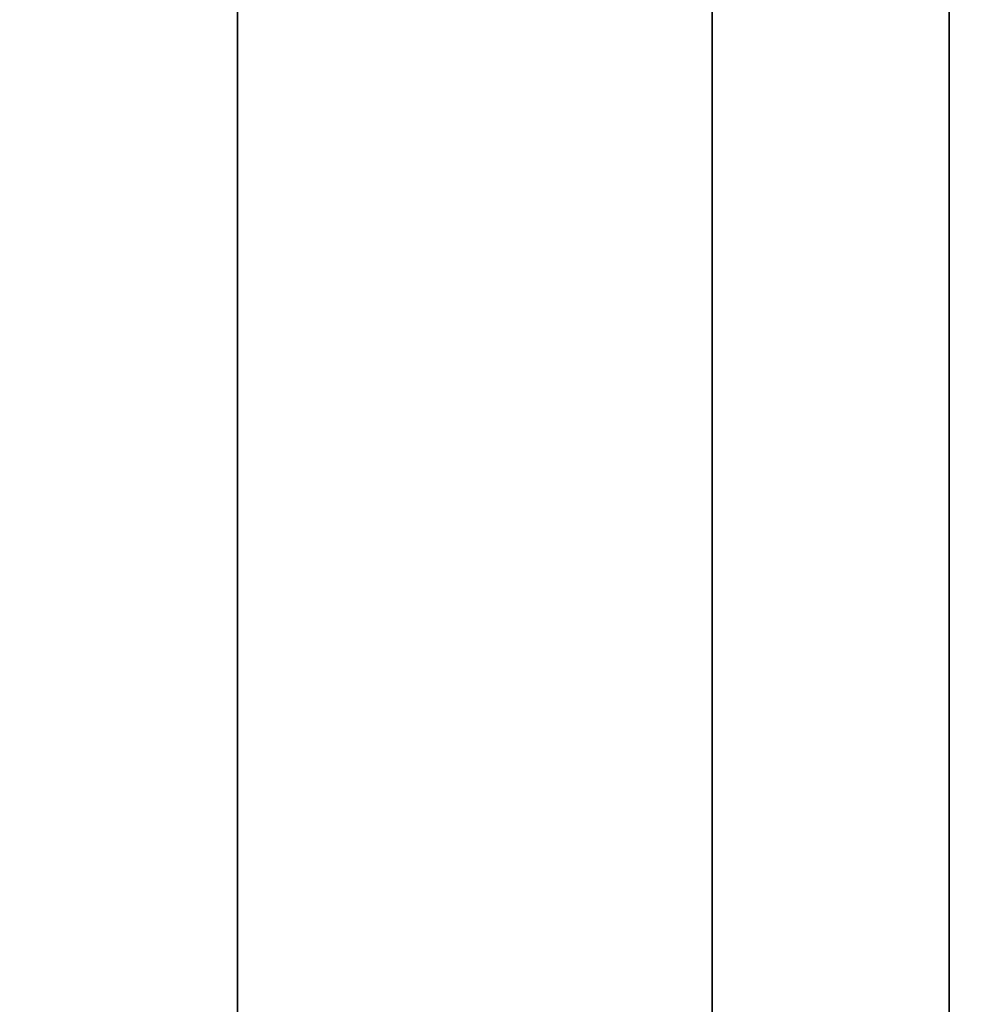
# Model space of a CAD drawing. Units: millimetres. Extents: x -687 to 1483, y 1394 to 1948.
# Drawn here: x -662 to -661, y 1540 to 1542 of the extents above; entities that cross this region are included whole.
import ezdxf

# ---------------------------------------------------------------- set-up
doc = ezdxf.new("R2010")
doc.units = ezdxf.units.MM
doc.header["$MEASUREMENT"] = 0
doc.layers.get('0').update_dxf_attribs({"color": 8, "linetype": 'CONTINUOUS'})

# ---------------------------------------------------------------- blocks, each defined once
blk = doc.blocks.new('sgBrepBlock__820913584')
at = {"color": 0}
blk.add_polyline3d([(-529, 138.6294, -695.344), (-529, 138.6958, -697.4986), (-529, 138.8947, -699.6451), (-529, 139.2253, -701.7752), (-529, 139.6865, -703.881), (-529, 140.2764, -705.9544), (-529, 140.9928, -707.9875), (-529, 141.8331, -709.9726), (-529, 142.7939, -711.9023), (-529, 143.8718, -713.7691), (-529, 145.0625, -715.5661), (-529, 146.3616, -717.2863), (-529, 147.7641, -718.9234), (-529, 149.2647, -720.4709)], dxfattribs=at)
at = {"color": 0, "invisible_edges": 15}
for points in [[(1589, 147.7641, -718.9234), (-529, 147.7641, -718.9234), (-529, 152.5372, -723.2746)], [(1589, 152.5372, -723.2746), (1589, 147.7641, -718.9234), (-529, 152.5372, -723.2746)], [(1589, 143.8718, -713.7691), (-529, 143.8718, -713.7691), (-529, 147.7641, -718.9234)], [(1589, 147.7641, -718.9234), (1589, 143.8718, -713.7691), (-529, 147.7641, -718.9234)]]:
    blk.add_3dface(points, dxfattribs=at)
blk = doc.blocks.new('sgBrepBlock__820913408')
at = {"color": 0}
for points in [[(-529, 149.7749, -665.7), (-529, 147.9953, -667.2247), (-529, 146.3128, -668.8561), (-529, 144.734, -670.588), (-529, 143.2648, -672.4138)], [(-529, 143.2648, -718.2743), (-529, 144.734, -720.1), (-529, 146.3128, -721.8319), (-529, 147.9953, -723.4633), (-529, 149.7749, -724.988)]]:
    blk.add_polyline3d(points, dxfattribs=at)
for points in [[(-529.75, 173.6294, -657.294), (-529.75, 171.287, -657.3662), (-529.75, 168.9535, -657.5824), (-529.75, 166.6377, -657.9419), (-529.75, 164.3485, -658.4432), (-529.75, 162.0944, -659.0846), (-529.75, 159.8841, -659.8634), (-529.75, 157.726, -660.7769), (-529.75, 155.6282, -661.8215), (-529.75, 153.5986, -662.9933), (-529.75, 151.6451, -664.2877), (-529.75, 149.7749, -665.7), (-529.75, 147.9953, -667.2247), (-529.75, 146.3128, -668.8561), (-529.75, 144.734, -670.588), (-529.75, 143.2648, -672.4138), (-529.75, 141.9108, -674.3265), (-529.75, 140.6771, -676.319), (-529.75, 139.5684, -678.3837), (-529.75, 138.5889, -680.5127), (-529.75, 137.7423, -682.6979), (-529.75, 137.0319, -684.9311), (-529.75, 136.4603, -687.2039), (-529.75, 136.0297, -689.5075), (-529.75, 135.7417, -691.8332), (-529.75, 135.5974, -694.1723), (-529.75, 135.5974, -696.5158), (-529.75, 135.7417, -698.8548), (-529.75, 136.0297, -701.1806), (-529.75, 136.4603, -703.4842), (-529.75, 137.0319, -705.7569), (-529.75, 137.7423, -707.9901), (-529.75, 138.5889, -710.1754), (-529.75, 139.5684, -712.3044), (-529.75, 140.6771, -714.369), (-529.75, 141.9108, -716.3615), (-529.75, 143.2648, -718.2743), (-529.75, 144.734, -720.1), (-529.75, 146.3128, -721.8319), (-529.75, 147.9953, -723.4633), (-529.75, 149.7749, -724.988), (-529.75, 151.6451, -726.4003), (-529.75, 153.5986, -727.6948), (-529.75, 155.6282, -728.8665), (-529.75, 157.726, -729.9111), (-529.75, 159.8841, -730.8246), (-529.75, 162.0944, -731.6035), (-529.75, 164.3485, -732.2448), (-529.75, 166.6377, -732.7461), (-529.75, 168.9535, -733.1056), (-529.75, 173.6294, -733.394)], [(-529.25, 173.6294, -657.294), (-529.25, 171.287, -657.3662), (-529.25, 168.9535, -657.5824), (-529.25, 166.6377, -657.9419), (-529.25, 164.3485, -658.4432), (-529.25, 162.0944, -659.0846), (-529.25, 159.8841, -659.8634), (-529.25, 157.726, -660.7769), (-529.25, 155.6282, -661.8215), (-529.25, 153.5986, -662.9933), (-529.25, 151.6451, -664.2877), (-529.25, 149.7749, -665.7), (-529.25, 147.9953, -667.2247), (-529.25, 146.3128, -668.8561), (-529.25, 144.734, -670.588), (-529.25, 143.2648, -672.4138), (-529.25, 141.9108, -674.3265), (-529.25, 140.6771, -676.319), (-529.25, 139.5684, -678.3837), (-529.25, 138.5889, -680.5127), (-529.25, 137.7423, -682.6979), (-529.25, 137.0319, -684.9311), (-529.25, 136.4603, -687.2039), (-529.25, 136.0297, -689.5075), (-529.25, 135.7417, -691.8332), (-529.25, 135.5974, -694.1723), (-529.25, 135.5974, -696.5158), (-529.25, 135.7417, -698.8548), (-529.25, 136.0297, -701.1806), (-529.25, 136.4603, -703.4842), (-529.25, 137.0319, -705.7569), (-529.25, 137.7423, -707.9901), (-529.25, 138.5889, -710.1754), (-529.25, 139.5684, -712.3044), (-529.25, 140.6771, -714.369), (-529.25, 141.9108, -716.3615), (-529.25, 143.2648, -718.2743), (-529.25, 144.734, -720.1), (-529.25, 146.3128, -721.8319), (-529.25, 147.9953, -723.4633), (-529.25, 149.7749, -724.988), (-529.25, 151.6451, -726.4003), (-529.25, 153.5986, -727.6948), (-529.25, 155.6282, -728.8665), (-529.25, 157.726, -729.9111), (-529.25, 159.8841, -730.8246), (-529.25, 162.0944, -731.6035), (-529.25, 164.3485, -732.2448), (-529.25, 166.6377, -732.7461), (-529.25, 168.9535, -733.1056), (-529.25, 173.6294, -733.394)]]:
    blk.add_spline(points, degree=3, dxfattribs=at)
at = {"color": 0, "invisible_edges": 15}
for points in [[(-529, 153.5986, -662.9933), (-531, 153.5986, -662.9933), (-531, 147.9953, -667.2247)], [(-529, 147.9953, -667.2247), (-529, 153.5986, -662.9933), (-531, 147.9953, -667.2247)], [(-529, 147.9953, -723.4633), (-531, 147.9953, -723.4633), (-531, 153.5986, -727.6948)], [(-529, 153.5986, -727.6948), (-529, 147.9953, -723.4633), (-531, 153.5986, -727.6948)], [(-529, 147.9953, -667.2247), (-531, 147.9953, -667.2247), (-531, 143.2648, -672.4138)], [(-529, 143.2648, -672.4138), (-529, 147.9953, -667.2247), (-531, 143.2648, -672.4138)], [(-529, 143.2648, -718.2743), (-531, 143.2648, -718.2743), (-531, 147.9953, -723.4633)], [(-529, 147.9953, -723.4633), (-529, 143.2648, -718.2743), (-531, 147.9953, -723.4633)]]:
    blk.add_3dface(points, dxfattribs=at)
blk = doc.blocks.new('sgBrepBlock__820913232')
at = {"color": 0}
blk.add_polyline3d([(-529, 138.6294, -480.344), (-529, 138.6958, -482.4986), (-529, 138.8947, -484.6451), (-529, 139.2253, -486.7752), (-529, 139.6865, -488.881), (-529, 140.2764, -490.9544), (-529, 140.9928, -492.9875), (-529, 141.8331, -494.9726), (-529, 142.7939, -496.9023), (-529, 143.8718, -498.7691), (-529, 145.0625, -500.5661), (-529, 146.3616, -502.2863), (-529, 147.7641, -503.9234), (-529, 149.2647, -505.4709)], dxfattribs=at)
at = {"color": 0, "invisible_edges": 15}
for points in [[(1589, 147.7641, -503.9234), (-529, 147.7641, -503.9234), (-529, 152.5372, -508.2746)], [(1589, 152.5372, -508.2746), (1589, 147.7641, -503.9234), (-529, 152.5372, -508.2746)], [(1589, 143.8718, -498.7691), (-529, 143.8718, -498.7691), (-529, 147.7641, -503.9234)], [(1589, 147.7641, -503.9234), (1589, 143.8718, -498.7691), (-529, 147.7641, -503.9234)]]:
    blk.add_3dface(points, dxfattribs=at)
blk = doc.blocks.new('sgBrepBlock__820913056')
at = {"color": 0}
for points in [[(-529, 149.7749, -450.7), (-529, 147.9953, -452.2247), (-529, 146.3128, -453.8561), (-529, 144.734, -455.588), (-529, 143.2648, -457.4138)], [(-529, 143.2648, -503.2743), (-529, 144.734, -505.1), (-529, 146.3128, -506.8319), (-529, 147.9953, -508.4633), (-529, 149.7749, -509.988)]]:
    blk.add_polyline3d(points, dxfattribs=at)
for points in [[(-529.75, 173.6294, -442.294), (-529.75, 171.287, -442.3662), (-529.75, 168.9535, -442.5824), (-529.75, 166.6377, -442.9419), (-529.75, 164.3485, -443.4432), (-529.75, 162.0944, -444.0846), (-529.75, 159.8841, -444.8634), (-529.75, 157.726, -445.7769), (-529.75, 155.6282, -446.8215), (-529.75, 153.5986, -447.9933), (-529.75, 151.6451, -449.2877), (-529.75, 149.7749, -450.7), (-529.75, 147.9953, -452.2247), (-529.75, 146.3128, -453.8561), (-529.75, 144.734, -455.588), (-529.75, 143.2648, -457.4138), (-529.75, 141.9108, -459.3265), (-529.75, 140.6771, -461.319), (-529.75, 139.5684, -463.3837), (-529.75, 138.5889, -465.5127), (-529.75, 137.7423, -467.6979), (-529.75, 137.0319, -469.9311), (-529.75, 136.4603, -472.2039), (-529.75, 136.0297, -474.5075), (-529.75, 135.7417, -476.8332), (-529.75, 135.5974, -479.1723), (-529.75, 135.5974, -481.5158), (-529.75, 135.7417, -483.8548), (-529.75, 136.0297, -486.1806), (-529.75, 136.4603, -488.4842), (-529.75, 137.0319, -490.7569), (-529.75, 137.7423, -492.9901), (-529.75, 138.5889, -495.1754), (-529.75, 139.5684, -497.3044), (-529.75, 140.6771, -499.369), (-529.75, 141.9108, -501.3615), (-529.75, 143.2648, -503.2743), (-529.75, 144.734, -505.1), (-529.75, 146.3128, -506.8319), (-529.75, 147.9953, -508.4633), (-529.75, 149.7749, -509.988), (-529.75, 151.6451, -511.4003), (-529.75, 153.5986, -512.6948), (-529.75, 155.6282, -513.8665), (-529.75, 157.726, -514.9111), (-529.75, 159.8841, -515.8246), (-529.75, 162.0944, -516.6035), (-529.75, 164.3485, -517.2448), (-529.75, 166.6377, -517.7461), (-529.75, 168.9535, -518.1056), (-529.75, 173.6294, -518.394)], [(-529.25, 173.6294, -442.294), (-529.25, 171.287, -442.3662), (-529.25, 168.9535, -442.5824), (-529.25, 166.6377, -442.9419), (-529.25, 164.3485, -443.4432), (-529.25, 162.0944, -444.0846), (-529.25, 159.8841, -444.8634), (-529.25, 157.726, -445.7769), (-529.25, 155.6282, -446.8215), (-529.25, 153.5986, -447.9933), (-529.25, 151.6451, -449.2877), (-529.25, 149.7749, -450.7), (-529.25, 147.9953, -452.2247), (-529.25, 146.3128, -453.8561), (-529.25, 144.734, -455.588), (-529.25, 143.2648, -457.4138), (-529.25, 141.9108, -459.3265), (-529.25, 140.6771, -461.319), (-529.25, 139.5684, -463.3837), (-529.25, 138.5889, -465.5127), (-529.25, 137.7423, -467.6979), (-529.25, 137.0319, -469.9311), (-529.25, 136.4603, -472.2039), (-529.25, 136.0297, -474.5075), (-529.25, 135.7417, -476.8332), (-529.25, 135.5974, -479.1723), (-529.25, 135.5974, -481.5158), (-529.25, 135.7417, -483.8548), (-529.25, 136.0297, -486.1806), (-529.25, 136.4603, -488.4842), (-529.25, 137.0319, -490.7569), (-529.25, 137.7423, -492.9901), (-529.25, 138.5889, -495.1754), (-529.25, 139.5684, -497.3044), (-529.25, 140.6771, -499.369), (-529.25, 141.9108, -501.3615), (-529.25, 143.2648, -503.2743), (-529.25, 144.734, -505.1), (-529.25, 146.3128, -506.8319), (-529.25, 147.9953, -508.4633), (-529.25, 149.7749, -509.988), (-529.25, 151.6451, -511.4003), (-529.25, 153.5986, -512.6948), (-529.25, 155.6282, -513.8665), (-529.25, 157.726, -514.9111), (-529.25, 159.8841, -515.8246), (-529.25, 162.0944, -516.6035), (-529.25, 164.3485, -517.2448), (-529.25, 166.6377, -517.7461), (-529.25, 168.9535, -518.1056), (-529.25, 173.6294, -518.394)]]:
    blk.add_spline(points, degree=3, dxfattribs=at)
at = {"color": 0, "invisible_edges": 15}
for points in [[(-529, 153.5986, -447.9933), (-531, 153.5986, -447.9933), (-531, 147.9953, -452.2247)], [(-529, 147.9953, -452.2247), (-529, 153.5986, -447.9933), (-531, 147.9953, -452.2247)], [(-529, 147.9953, -508.4633), (-531, 147.9953, -508.4633), (-531, 153.5986, -512.6948)], [(-529, 153.5986, -512.6948), (-529, 147.9953, -508.4633), (-531, 153.5986, -512.6948)], [(-529, 147.9953, -452.2247), (-531, 147.9953, -452.2247), (-531, 143.2648, -457.4138)], [(-529, 143.2648, -457.4138), (-529, 147.9953, -452.2247), (-531, 143.2648, -457.4138)], [(-529, 143.2648, -503.2743), (-531, 143.2648, -503.2743), (-531, 147.9953, -508.4633)], [(-529, 147.9953, -508.4633), (-529, 143.2648, -503.2743), (-531, 147.9953, -508.4633)]]:
    blk.add_3dface(points, dxfattribs=at)
blk = doc.blocks.new('sgBrepBlock__864640864')
at = {"color": 0, "invisible_edges": 15}
for points in [[(-515, 441.7638, -29.344), (-515, 138.6446, -29.344), (-530, 138.6446, -29.344)], [(-530, 441.7638, -29.344), (-515, 441.7638, -29.344), (-530, 138.6446, -29.344)]]:
    blk.add_3dface(points, dxfattribs=at)
blk = doc.blocks.new('sgBrepBlock__864649488')
at = {"color": 0, "invisible_edges": 15}
for points in [[(-478.1068, 70.144, -351.8978), (-478.1068, 173.6294, -342.844), (-530, 173.6294, -342.844)], [(-478.1068, 70.144, -351.8978), (-530, 173.6294, -342.844), (-530, 70.144, -351.8978)]]:
    blk.add_3dface(points, dxfattribs=at)
blk = doc.blocks.new('sgBrepBlock__864649840')
at = {"color": 0}
blk.add_line((-529, 173.6294, -832.844), (-529, 70.144, -823.7902), dxfattribs=at)
at = {"color": 0, "invisible_edges": 15}
for points in [[(-530, 173.6294, -832.844), (-529, 70.144, -823.7902), (-530, 70.144, -823.7902)], [(-529, 173.6294, -832.844), (-529, 70.144, -823.7902), (-530, 173.6294, -832.844)]]:
    blk.add_3dface(points, dxfattribs=at)
blk = doc.blocks.new('sgBrepBlock__864654240')
at = {"color": 0, "invisible_edges": 15}
for points in [[(1590, 140.9521, -32.094), (1590, 161.6274, -32.094), (-530, 161.6274, -32.094)], [(1590, 140.9521, -32.094), (-530, 161.6274, -32.094), (-530, 140.9521, -32.094)]]:
    blk.add_3dface(points, dxfattribs=at)
blk = doc.blocks.new('sgBrepBlock__195604192')
at = {"color": 0}
for points in [[(-529, 149.2647, -455.2171), (-529, 147.7641, -456.7647), (-529, 146.3616, -458.4017), (-529, 145.0625, -460.1219), (-529, 143.8718, -461.9189), (-529, 142.7939, -463.7857), (-529, 141.8331, -465.7154), (-529, 140.9928, -467.7006), (-529, 140.2764, -469.7337), (-529, 139.6865, -471.807), (-529, 139.2253, -473.9128), (-529, 138.8947, -476.0429), (-529, 138.6294, -480.344)], [(-529, 138.6294, -480.344), (-529, 138.6958, -482.4986), (-529, 138.8947, -484.6451), (-529, 139.2253, -486.7752), (-529, 139.6865, -488.881), (-529, 140.2764, -490.9544), (-529, 140.9928, -492.9875), (-529, 141.8331, -494.9726), (-529, 142.7939, -496.9023), (-529, 143.8718, -498.7691), (-529, 145.0625, -500.5661), (-529, 146.3616, -502.2863), (-529, 147.7641, -503.9234), (-529, 149.2647, -505.4709)], [(-529, 149.7749, -450.7), (-529, 147.9953, -452.2247), (-529, 146.3128, -453.8561), (-529, 144.734, -455.588), (-529, 143.2648, -457.4138)], [(-529, 143.2648, -503.2743), (-529, 144.734, -505.1), (-529, 146.3128, -506.8319), (-529, 147.9953, -508.4633), (-529, 149.7749, -509.988)]]:
    blk.add_polyline3d(points, dxfattribs=at)
at = {"color": 0, "invisible_edges": 15}
for points in [[(-529, 147.9953, -452.2247), (-529, 153.5986, -447.9933), (-529, 152.5372, -452.4134)], [(-529, 147.9953, -508.4633), (-529, 152.5372, -508.2746), (-529, 153.5986, -512.6948)], [(-529, 147.9953, -452.2247), (-529, 152.5372, -452.4134), (-529, 147.7641, -456.7647)], [(-529, 147.7641, -503.9234), (-529, 152.5372, -508.2746), (-529, 147.9953, -508.4633)], [(-529, 143.2648, -503.2743), (-529, 147.7641, -503.9234), (-529, 147.9953, -508.4633)], [(-529, 147.9953, -452.2247), (-529, 147.7641, -456.7647), (-529, 143.2648, -457.4138)], [(-529, 143.8718, -498.7691), (-529, 147.7641, -503.9234), (-529, 143.2648, -503.2743)], [(-529, 143.2648, -457.4138), (-529, 147.7641, -456.7647), (-529, 143.8718, -461.9189)]]:
    blk.add_3dface(points, dxfattribs=at)
blk = doc.blocks.new('sgBrepBlock__195604544')
at = {"color": 0}
blk.add_polyline3d([(-529, 149.2647, -455.2171), (-529, 147.7641, -456.7647), (-529, 146.3616, -458.4017), (-529, 145.0625, -460.1219), (-529, 143.8718, -461.9189), (-529, 142.7939, -463.7857), (-529, 141.8331, -465.7154), (-529, 140.9928, -467.7006), (-529, 140.2764, -469.7337), (-529, 139.6865, -471.807), (-529, 139.2253, -473.9128), (-529, 138.8947, -476.0429), (-529, 138.6294, -480.344)], dxfattribs=at)
at = {"color": 0, "invisible_edges": 15}
for points in [[(1589, 147.7641, -456.7647), (-529, 152.5372, -452.4134), (-529, 147.7641, -456.7647)], [(1589, 147.7641, -456.7647), (1589, 152.5372, -452.4134), (-529, 152.5372, -452.4134)], [(1589, 143.8718, -461.9189), (-529, 147.7641, -456.7647), (-529, 143.8718, -461.9189)], [(1589, 143.8718, -461.9189), (1589, 147.7641, -456.7647), (-529, 147.7641, -456.7647)]]:
    blk.add_3dface(points, dxfattribs=at)
blk = doc.blocks.new('sgBrepBlock__195605072')
at = {"color": 0}
for points in [[(-529, 149.2647, -670.2171), (-529, 147.7641, -671.7647), (-529, 146.3616, -673.4017), (-529, 145.0625, -675.1219), (-529, 143.8718, -676.9189), (-529, 142.7939, -678.7857), (-529, 141.8331, -680.7154), (-529, 140.9928, -682.7006), (-529, 140.2764, -684.7337), (-529, 139.6865, -686.807), (-529, 139.2253, -688.9128), (-529, 138.8947, -691.0429), (-529, 138.6294, -695.344)], [(-529, 138.6294, -695.344), (-529, 138.6958, -697.4986), (-529, 138.8947, -699.6451), (-529, 139.2253, -701.7752), (-529, 139.6865, -703.881), (-529, 140.2764, -705.9544), (-529, 140.9928, -707.9875), (-529, 141.8331, -709.9726), (-529, 142.7939, -711.9023), (-529, 143.8718, -713.7691), (-529, 145.0625, -715.5661), (-529, 146.3616, -717.2863), (-529, 147.7641, -718.9234), (-529, 149.2647, -720.4709)], [(-529, 149.7749, -665.7), (-529, 147.9953, -667.2247), (-529, 146.3128, -668.8561), (-529, 144.734, -670.588), (-529, 143.2648, -672.4138)], [(-529, 143.2648, -718.2743), (-529, 144.734, -720.1), (-529, 146.3128, -721.8319), (-529, 147.9953, -723.4633), (-529, 149.7749, -724.988)]]:
    blk.add_polyline3d(points, dxfattribs=at)
at = {"color": 0, "invisible_edges": 15}
for points in [[(-529, 147.9953, -667.2247), (-529, 153.5986, -662.9933), (-529, 152.5372, -667.4134)], [(-529, 147.9953, -723.4633), (-529, 152.5372, -723.2746), (-529, 153.5986, -727.6948)], [(-529, 147.9953, -667.2247), (-529, 152.5372, -667.4134), (-529, 147.7641, -671.7647)], [(-529, 147.7641, -718.9234), (-529, 152.5372, -723.2746), (-529, 147.9953, -723.4633)], [(-529, 143.2648, -718.2743), (-529, 147.7641, -718.9234), (-529, 147.9953, -723.4633)], [(-529, 147.9953, -667.2247), (-529, 147.7641, -671.7647), (-529, 143.2648, -672.4138)], [(-529, 143.8718, -713.7691), (-529, 147.7641, -718.9234), (-529, 143.2648, -718.2743)], [(-529, 143.2648, -672.4138), (-529, 147.7641, -671.7647), (-529, 143.8718, -676.9189)]]:
    blk.add_3dface(points, dxfattribs=at)
blk = doc.blocks.new('sgBrepBlock__195605248')
at = {"color": 0}
blk.add_polyline3d([(-529, 149.2647, -670.2171), (-529, 147.7641, -671.7647), (-529, 146.3616, -673.4017), (-529, 145.0625, -675.1219), (-529, 143.8718, -676.9189), (-529, 142.7939, -678.7857), (-529, 141.8331, -680.7154), (-529, 140.9928, -682.7006), (-529, 140.2764, -684.7337), (-529, 139.6865, -686.807), (-529, 139.2253, -688.9128), (-529, 138.8947, -691.0429), (-529, 138.6294, -695.344)], dxfattribs=at)
at = {"color": 0, "invisible_edges": 15}
for points in [[(1589, 147.7641, -671.7647), (-529, 152.5372, -667.4134), (-529, 147.7641, -671.7647)], [(1589, 147.7641, -671.7647), (1589, 152.5372, -667.4134), (-529, 152.5372, -667.4134)], [(1589, 143.8718, -676.9189), (-529, 147.7641, -671.7647), (-529, 143.8718, -676.9189)], [(1589, 143.8718, -676.9189), (1589, 147.7641, -671.7647), (-529, 147.7641, -671.7647)]]:
    blk.add_3dface(points, dxfattribs=at)
blk = doc.blocks.new('sgBrepBlock__195590992')
at = {"color": 0}
blk.add_line((-529, 269.6592, -845.344), (-529, 118.6294, -845.344), dxfattribs=at)
at = {"color": 0, "invisible_edges": 15}
for points in [[(-519, 269.6592, -845.344), (-519, 118.6294, -845.344), (-529, 118.6294, -845.344)], [(-529, 269.6592, -845.344), (-519, 269.6592, -845.344), (-529, 118.6294, -845.344)]]:
    blk.add_3dface(points, dxfattribs=at)
blk = doc.blocks.new('sgBrepBlock__528833104')
at = {"color": 0}
for p, q in [((-529, 269.6592, -845.344), (-529, 118.6294, -845.344)), ((-529, 173.6294, -832.844), (-529, 70.144, -823.7902))]:
    blk.add_line(p, q, dxfattribs=at)
at = {"color": 0, "invisible_edges": 15}
for points in [[(-529, 269.6592, -845.344), (-529, 118.6294, -845.344), (-529, 173.6294, -832.844)], [(-529, 70.144, -823.7902), (-529, 173.6294, -832.844), (-529, 118.6294, -845.344)]]:
    blk.add_3dface(points, dxfattribs=at)
blk = doc.blocks.new('sgBrepBlock_LV_DN65_4_iso_1113092720')
at = {"color": 0}
for name in ['sgBrepBlock__195590992', 'sgBrepBlock__864640864', 'sgBrepBlock__528833104', 'sgBrepBlock__195604192', 'sgBrepBlock__195605072', 'sgBrepBlock__820913584', 'sgBrepBlock__820913232', 'sgBrepBlock__195604544', 'sgBrepBlock__195605248', 'sgBrepBlock__820913408', 'sgBrepBlock__820913056', 'sgBrepBlock__864649488', 'sgBrepBlock__864649840', 'sgBrepBlock__864654240']:
    blk.add_blockref(name, (0, 0), dxfattribs=at)

msp = doc.modelspace()

# ---------------------------------------------------------------- block references
at = {"color": 0}
msp.add_blockref('sgBrepBlock_LV_DN65_4_iso_1113092720', (-132.2755, 1392.7113), dxfattribs=at)

doc.saveas('drawing.dxf')
